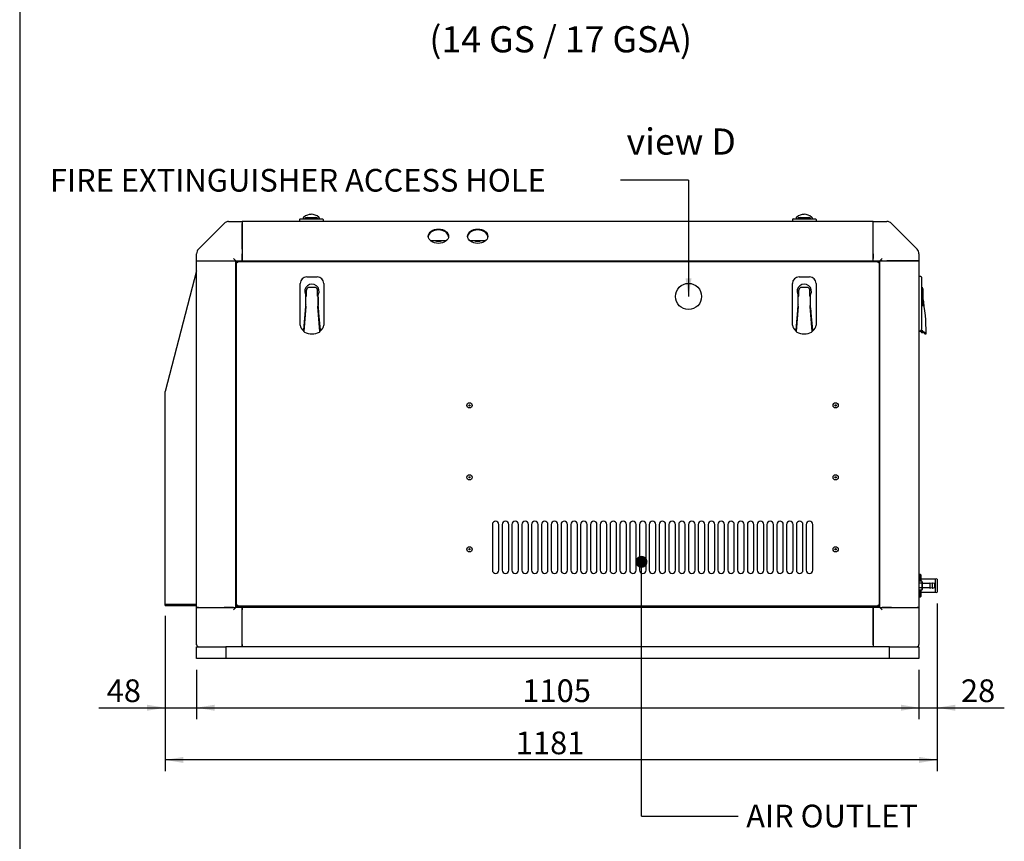
# Model space of a CAD drawing. Units: millimetres. Extents: x 8 to 201, y 8 to 289.
# Drawn here: x 8 to 98, y 128 to 203 of the extents above; entities that cross this region are included whole.
import ezdxf
from ezdxf.enums import TextEntityAlignment as Align

# ---------------------------------------------------------------- set-up
doc = ezdxf.new("R2010")
doc.units = ezdxf.units.MM
for name, color, linetype in [('51058054_REMACHE', 7, 'Continuous'), ('60571041.41_PASA', 7, 'Continuous'), ('60572014_PASAMUR', 7, 'Continuous'), ('60573041.01_CHAS', 7, 'Continuous'), ('60573041.10_BASE', 7, 'Continuous'), ('60573041.22_PANE', 7, 'Continuous'), ('60573041.25A_PAN', 7, 'Continuous'), ('60573041.31_BAJA', 7, 'Continuous'), ('60573041.32_BAJA', 7, 'Continuous'), ('60573041.6_LARGU', 7, 'Continuous'), ('60573041.8_TRAVE', 7, 'Continuous'), ('60573041.9_TRAVE', 7, 'Continuous'), ('60573042_CIERRE_', 7, 'Continuous'), ('60573044_CANTONE', 7, 'Continuous'), ('60573045_CANTONE', 7, 'Continuous'), ('60900508_OBTURAD', 7, 'Continuous'), ('Predeterminado', 7, 'Continuous')]:
    doc.layers.add(name, color=color, linetype=linetype)
doc.styles.add('SEACAD_Arial', font='arial.ttf')
doc.dimstyles.new('SOLE', dxfattribs={"dimtxt": 2.08, "dimasz": 1.664, "dimexe": 1.04, "dimexo": 1.04, "dimgap": 1.04, "dimtad": 1, "dimlfac": 16.666667, "dimdsep": 46, "dimtxsty": 'SEACAD_Arial', "dimblk1": '_SE_FILLED', "dimblk2": '_SE_FILLED', "dimsah": 1, "dimcen": 1.04, "dimadec": 0, "dimazin": 0, "dimtfac": 1, "dimtmove": 0, "dimatfit": 3, "dimfxl": 1, "dimtolj": 1, "dimarcsym": 0})

# ---------------------------------------------------------------- blocks, each defined once
blk = doc.blocks.new('SEANNOT_GROUP6')
at = {"layer": 'Predeterminado', "linetype": 'Continuous'}
blk.add_hatch(color=7, dxfattribs=at).paths.add_polyline_path([(68.954, 179.188), (69.232, 177.524), (69.509, 179.188)])
at = {"layer": 'Predeterminado', "color": 7, "linetype": 'Continuous'}
blk.add_line((69.232, 188.178), (62.992, 188.178), dxfattribs=at)
blk.add_lwpolyline([(69.232, 188.178), (69.232, 177.524)], dxfattribs=at)
at = {"layer": 'Predeterminado', "color": 7, "linetype": 'Continuous', "style": 'SEACAD_Arial'}
blk.add_text('FIRE EXTINGUISHER ACCESS HOLE', height=2.08, dxfattribs=at).set_placement((10.626, 189.218), align=Align.TOP_LEFT)
blk = doc.blocks.new('SEANNOT_GROUP7')
at = {"layer": 'Predeterminado', "linetype": 'Continuous'}
h = blk.add_hatch(color=7, dxfattribs=at)
edge = h.paths.add_edge_path()
edge.add_ellipse((64.915, 153.184), major_axis=(0.555, 0), ratio=1, start_angle=0, end_angle=360)
at = {"layer": 'Predeterminado', "color": 7, "linetype": 'Continuous'}
blk.add_line((64.915, 129.872), (73.799, 129.872), dxfattribs=at)
blk.add_lwpolyline([(64.915, 129.872), (64.915, 153.184)], dxfattribs=at)
at = {"layer": 'Predeterminado', "color": 7, "linetype": 'Continuous', "style": 'SEACAD_Arial'}
blk.add_text('AIR OUTLET', height=2.08, dxfattribs=at).set_placement((74.527, 130.912), align=Align.TOP_LEFT)
blk = doc.blocks.new('SE2')
at = {"layer": '51058054_REMACHE', "color": 7, "linetype": 'Continuous'}
for centre, radius in [((49.132, 167.534), 0.24), ((49.132, 167.534), 0.06), ((49.132, 167.534), 0.054), ((82.732, 167.534), 0.24), ((82.732, 167.534), 0.06), ((82.732, 167.534), 0.054), ((49.132, 160.934), 0.24), ((49.132, 160.934), 0.06), ((49.132, 160.934), 0.054), ((82.732, 160.934), 0.24), ((82.732, 160.934), 0.06), ((82.732, 160.934), 0.054), ((49.132, 154.334), 0.24), ((82.732, 154.334), 0.24), ((49.132, 154.334), 0.06), ((49.132, 154.334), 0.054), ((82.732, 154.334), 0.06), ((82.732, 154.334), 0.054)]:
    blk.add_circle(centre, radius, dxfattribs=at)
at = {"layer": '60571041.41_PASA', "color": 7, "linetype": 'Continuous'}
for p, q in [((90.65, 151.42), (90.382, 151.42)), ((90.65, 151.212), (90.382, 151.212)), ((90.682, 151.365), (90.65, 151.42)), ((90.65, 151.212), (90.682, 151.316)), ((90.682, 151.316), (90.682, 151.365)), ((90.682, 151.316), (90.682, 151.005)), ((90.682, 151.005), (90.682, 150.693)), ((91.362, 151.185), (90.694, 151.185)), ((91.374, 151.229), (91.374, 150.78)), ((91.583, 151.189), (91.389, 151.241)), ((91.598, 151.229), (91.598, 150.78)), ((91.813, 151.187), (91.613, 151.241)), ((91.822, 150.834), (91.822, 151.175)), ((90.65, 150.797), (90.382, 150.797)), ((90.65, 150.589), (90.382, 150.589)), ((90.65, 150.589), (90.682, 150.693)), ((90.65, 150.589), (90.682, 150.645)), ((90.682, 150.693), (90.682, 150.645)), ((90.694, 150.825), (91.362, 150.825)), ((91.389, 150.769), (91.583, 150.821)), ((91.613, 150.769), (91.813, 150.822))]:
    blk.add_line(p, q, dxfattribs=at)
for centre, radius, start, end in [((90.479, 151.31), 0.203, 1.66424, 32.72001), ((90.694, 151.197), 0.012, 180, 270), ((91.362, 151.197), 0.012, 270, 0), ((91.386, 151.229), 0.012, 75, 180), ((91.586, 151.2), 0.012, 255, 0), ((91.61, 151.229), 0.012, 75, 180), ((91.81, 151.175), 0.012, 0, 75), ((90.479, 150.687), 0.203, 1.66424, 32.72001), ((90.694, 150.813), 0.012, 90, 180), ((91.362, 150.813), 0.012, 0, 90), ((91.386, 150.78), 0.012, 180, 285), ((91.586, 150.809), 0.012, 0, 105), ((91.61, 150.78), 0.012, 180, 285), ((91.81, 150.834), 0.012, 285, 0)]:
    blk.add_arc(centre, radius, start, end, dxfattribs=at)
for points in [[(90.682, 151.005), (90.682, 151.04), (90.679, 151.075), (90.667, 151.145), (90.659, 151.179), (90.65, 151.212)], [(90.65, 150.797), (90.659, 150.831), (90.668, 150.865), (90.679, 150.935), (90.682, 150.969), (90.682, 151.005)]]:
    blk.add_open_spline(points, degree=3, knots=[0, 0, 0, 0, 0.5, 0.5, 1, 1, 1, 1], dxfattribs=at)
at = {"layer": '60572014_PASAMUR', "color": 7, "linetype": 'Continuous'}
for p, q in [((90.412, 152.025), (90.382, 151.995)), ((90.412, 152.025), (90.412, 151.42)), ((90.532, 152.025), (90.412, 152.025)), ((90.532, 151.42), (90.532, 152.025)), ((90.562, 151.995), (90.532, 152.025)), ((90.562, 151.995), (90.562, 151.42)), ((91.882, 151.605), (90.592, 151.605)), ((91.882, 151.605), (91.882, 150.405)), ((92.062, 151.605), (92.062, 150.405)), ((90.382, 150.015), (90.412, 149.985)), ((90.412, 150.589), (90.412, 149.985)), ((90.532, 149.985), (90.532, 150.589)), ((90.532, 149.985), (90.562, 150.015)), ((90.562, 150.589), (90.562, 150.015)), ((90.592, 150.405), (91.882, 150.405)), ((90.412, 149.985), (90.532, 149.985))]:
    blk.add_line(p, q, dxfattribs=at)
for centre, radius, start, end in [((90.592, 151.635), 0.03, 180, 270), ((91.972, 151.485), 0.15, 53.1301, 126.8699), ((90.592, 150.375), 0.03, 90, 180), ((91.972, 150.525), 0.15, 233.1301, 306.8699)]:
    blk.add_arc(centre, radius, start, end, dxfattribs=at)
at = {"layer": '60573041.01_CHAS', "color": 7, "linetype": 'Continuous'}
for p, q in [((28.282, 148.815), (28.282, 148.995)), ((86.182, 148.995), (86.182, 148.815)), ((86.182, 148.815), (86.182, 145.575)), ((28.282, 145.395), (28.282, 145.575)), ((86.182, 145.575), (86.182, 145.395))]:
    blk.add_line(p, q, dxfattribs=at)
at = {"layer": '60573041.10_BASE', "color": 7, "linetype": 'Continuous'}
for p, q in [((24.082, 145.395), (26.782, 145.395)), ((24.082, 144.315), (24.082, 145.395)), ((87.682, 145.395), (26.782, 145.395)), ((26.782, 145.395), (26.782, 144.315)), ((87.682, 145.395), (90.382, 145.395)), ((87.682, 144.315), (87.682, 145.395)), ((90.382, 145.395), (90.382, 144.315)), ((26.782, 144.315), (24.082, 144.315)), ((87.682, 144.315), (26.782, 144.315)), ((90.382, 144.315), (87.682, 144.315))]:
    blk.add_line(p, q, dxfattribs=at)
at = {"layer": '60573041.22_PANE', "color": 7, "linetype": 'Continuous'}
for p, q in [((27.742, 180.649), (27.742, 180.734)), ((27.742, 180.734), (27.827, 180.734)), ((27.746, 180.73), (27.862, 180.614)), ((27.746, 180.73), (27.746, 180.645)), ((27.83, 180.73), (27.746, 180.73)), ((27.827, 180.734), (86.637, 180.734)), ((27.827, 180.734), (27.83, 180.73)), ((86.718, 180.73), (86.602, 180.614)), ((86.633, 180.73), (86.637, 180.734)), ((86.718, 180.73), (86.633, 180.73)), ((86.637, 180.734), (86.722, 180.734)), ((86.718, 180.645), (86.718, 180.73)), ((86.722, 180.734), (86.722, 180.649)), ((27.746, 180.645), (27.742, 180.649)), ((27.742, 149.199), (27.742, 180.649)), ((86.722, 180.649), (86.718, 180.645)), ((86.722, 180.649), (86.722, 149.199)), ((51.232, 156.614), (51.232, 152.414)), ((51.832, 152.414), (51.832, 156.614)), ((52.132, 156.614), (52.132, 152.414)), ((52.732, 152.414), (52.732, 156.614)), ((53.032, 156.614), (53.032, 152.414)), ((53.632, 152.414), (53.632, 156.614)), ((53.932, 156.614), (53.932, 152.414)), ((54.532, 152.414), (54.532, 156.614)), ((54.832, 156.614), (54.832, 152.414)), ((55.432, 152.414), (55.432, 156.614)), ((55.732, 156.614), (55.732, 152.414)), ((56.332, 152.414), (56.332, 156.614)), ((56.632, 156.614), (56.632, 152.414)), ((57.232, 152.414), (57.232, 156.614)), ((57.532, 156.614), (57.532, 152.414)), ((58.132, 152.414), (58.132, 156.614)), ((58.432, 156.614), (58.432, 152.414)), ((59.032, 152.414), (59.032, 156.614)), ((59.332, 156.614), (59.332, 152.414)), ((59.932, 152.414), (59.932, 156.614)), ((60.232, 156.614), (60.232, 152.414)), ((60.832, 152.414), (60.832, 156.614)), ((61.132, 156.614), (61.132, 152.414)), ((61.732, 152.414), (61.732, 156.614)), ((62.032, 156.614), (62.032, 152.414)), ((62.632, 152.414), (62.632, 156.614)), ((62.932, 156.614), (62.932, 152.414)), ((63.532, 152.414), (63.532, 156.614)), ((63.832, 156.614), (63.832, 152.414)), ((64.432, 152.414), (64.432, 156.614)), ((64.732, 156.614), (64.732, 152.414)), ((65.332, 152.414), (65.332, 156.614)), ((65.632, 156.614), (65.632, 152.414)), ((66.232, 152.414), (66.232, 156.614)), ((66.532, 156.614), (66.532, 152.414)), ((67.132, 152.414), (67.132, 156.614)), ((67.432, 156.614), (67.432, 152.414)), ((68.032, 152.414), (68.032, 156.614)), ((68.332, 156.614), (68.332, 152.414)), ((68.932, 152.414), (68.932, 156.614)), ((69.232, 156.614), (69.232, 152.414)), ((69.832, 152.414), (69.832, 156.614)), ((70.132, 156.614), (70.132, 152.414)), ((70.732, 152.414), (70.732, 156.614)), ((71.032, 156.614), (71.032, 152.414)), ((71.632, 152.414), (71.632, 156.614)), ((71.932, 156.614), (71.932, 152.414)), ((72.532, 152.414), (72.532, 156.614)), ((72.832, 156.614), (72.832, 152.414)), ((73.432, 152.414), (73.432, 156.614)), ((73.732, 156.614), (73.732, 152.414)), ((74.332, 152.414), (74.332, 156.614)), ((74.632, 156.614), (74.632, 152.414)), ((75.232, 152.414), (75.232, 156.614)), ((75.532, 156.614), (75.532, 152.414)), ((76.132, 152.414), (76.132, 156.614)), ((76.432, 156.614), (76.432, 152.414)), ((77.032, 152.414), (77.032, 156.614)), ((77.332, 156.614), (77.332, 152.414)), ((77.932, 152.414), (77.932, 156.614)), ((78.232, 156.614), (78.232, 152.414)), ((78.832, 152.414), (78.832, 156.614)), ((79.132, 156.614), (79.132, 152.414)), ((79.732, 152.414), (79.732, 156.614)), ((80.032, 156.614), (80.032, 152.414)), ((80.632, 152.414), (80.632, 156.614)), ((27.742, 149.199), (27.746, 149.203)), ((27.742, 149.115), (27.742, 149.199)), ((86.722, 149.115), (27.742, 149.115)), ((27.742, 148.995), (27.742, 149.115)), ((27.862, 149.234), (27.746, 149.118)), ((27.746, 149.203), (27.746, 149.118)), ((27.746, 149.118), (27.83, 149.118)), ((27.83, 149.118), (27.827, 149.115)), ((86.602, 149.234), (86.718, 149.118)), ((86.633, 149.118), (86.718, 149.118)), ((86.636, 149.115), (86.633, 149.118)), ((86.718, 149.118), (86.718, 149.203)), ((86.718, 149.203), (86.722, 149.199)), ((86.722, 149.199), (86.722, 149.115)), ((86.722, 148.995), (86.722, 149.115)), ((86.722, 148.995), (27.742, 148.995))]:
    blk.add_line(p, q, dxfattribs=at)
blk.add_circle((69.232, 177.524), 1.2, dxfattribs=at)
for centre, start, end in [((51.532, 156.614), 0, 180), ((52.432, 156.614), 0, 180), ((53.332, 156.614), 0, 180), ((54.232, 156.614), 0, 180), ((55.132, 156.614), 0, 180), ((56.032, 156.614), 0, 180), ((56.932, 156.614), 0, 180), ((57.832, 156.614), 0, 180), ((58.732, 156.614), 0, 180), ((59.632, 156.614), 0, 180), ((60.532, 156.614), 0, 180), ((61.432, 156.614), 0, 180), ((62.332, 156.614), 0, 180), ((63.232, 156.614), 0, 180), ((64.132, 156.614), 0, 180), ((65.032, 156.614), 0, 180), ((65.932, 156.614), 0, 180), ((66.832, 156.614), 0, 180), ((67.732, 156.614), 0, 180), ((68.632, 156.614), 0, 180), ((69.532, 156.614), 0, 180), ((70.432, 156.614), 0, 180), ((71.332, 156.614), 0, 180), ((72.232, 156.614), 0, 180), ((73.132, 156.614), 0, 180), ((74.032, 156.614), 0, 180), ((74.932, 156.614), 0, 180), ((75.832, 156.614), 0, 180), ((76.732, 156.614), 0, 180), ((77.632, 156.614), 0, 180), ((78.532, 156.614), 0, 180), ((79.432, 156.614), 0, 180), ((80.332, 156.614), 0, 180), ((51.532, 152.414), 180, 0), ((52.432, 152.414), 180, 0), ((53.332, 152.414), 180, 0), ((54.232, 152.414), 180, 0), ((55.132, 152.414), 180, 0), ((56.032, 152.414), 180, 0), ((56.932, 152.414), 180, 0), ((57.832, 152.414), 180, 0), ((58.732, 152.414), 180, 0), ((59.632, 152.414), 180, 0), ((60.532, 152.414), 180, 0), ((61.432, 152.414), 180, 0), ((62.332, 152.414), 180, 0), ((63.232, 152.414), 180, 0), ((64.132, 152.414), 180, 0), ((65.032, 152.414), 180, 0), ((65.932, 152.414), 180, 0), ((66.832, 152.414), 180, 0), ((67.732, 152.414), 180, 0), ((68.632, 152.414), 180, 0), ((69.532, 152.414), 180, 0), ((70.432, 152.414), 180, 0), ((71.332, 152.414), 180, 0), ((72.232, 152.414), 180, 0), ((73.132, 152.414), 180, 0), ((74.032, 152.414), 180, 0), ((74.932, 152.414), 180, 0), ((75.832, 152.414), 180, 0), ((76.732, 152.414), 180, 0), ((77.632, 152.414), 180, 0), ((78.532, 152.414), 180, 0), ((79.432, 152.414), 180, 0), ((80.332, 152.414), 180, 0)]:
    blk.add_arc(centre, 0.3, start, end, dxfattribs=at)
at = {"layer": '60573041.25A_PAN', "color": 7, "linetype": 'Continuous'}
for p, q in [((24.082, 179.874), (21.201, 168.795)), ((21.201, 149.265), (21.201, 168.795)), ((21.201, 149.175), (21.201, 149.265)), ((24.082, 149.265), (21.201, 149.265)), ((21.201, 149.175), (24.082, 149.175))]:
    blk.add_line(p, q, dxfattribs=at)
at = {"layer": '60573041.31_BAJA', "color": 7, "linetype": 'Continuous'}
for p, q in [((85.582, 180.734), (85.582, 180.795)), ((86.782, 148.995), (86.782, 180.795)), ((86.782, 180.795), (86.992, 180.795)), ((86.992, 180.795), (87.433, 180.795)), ((87.433, 180.795), (87.858, 180.795)), ((87.858, 180.795), (90.206, 180.795)), ((90.206, 180.795), (90.382, 180.795)), ((90.382, 180.795), (90.382, 148.995)), ((86.782, 148.995), (86.992, 148.995)), ((86.992, 148.995), (87.433, 148.995)), ((87.858, 148.995), (87.433, 148.995)), ((87.858, 148.995), (90.206, 148.995)), ((90.382, 148.995), (90.206, 148.995))]:
    blk.add_line(p, q, dxfattribs=at)
at = {"layer": '60573041.32_BAJA', "color": 7, "linetype": 'Continuous'}
for p, q in [((24.082, 148.995), (24.082, 180.795)), ((24.082, 180.795), (24.258, 180.795)), ((24.258, 180.795), (26.606, 180.795)), ((26.606, 180.795), (27.03, 180.795)), ((27.03, 180.795), (27.472, 180.795)), ((27.472, 180.795), (27.682, 180.795)), ((27.682, 148.995), (27.682, 180.795)), ((28.882, 180.734), (28.882, 180.795)), ((24.258, 148.995), (24.082, 148.995)), ((24.258, 148.995), (26.606, 148.995)), ((27.03, 148.995), (26.606, 148.995)), ((27.03, 148.995), (27.472, 148.995)), ((27.472, 148.995), (27.682, 148.995))]:
    blk.add_line(p, q, dxfattribs=at)
at = {"layer": '60573041.6_LARGU', "color": 7, "linetype": 'Continuous'}
for p, q in [((28.282, 184.395), (28.282, 184.219)), ((86.182, 184.395), (28.282, 184.395)), ((86.182, 184.219), (86.182, 184.395)), ((28.282, 181.87), (28.282, 184.219)), ((86.182, 181.87), (86.182, 184.219)), ((45.533, 182.655), (47.031, 182.655)), ((49.133, 182.655), (50.631, 182.655)), ((28.282, 181.87), (28.282, 181.446)), ((86.182, 181.446), (86.182, 181.87)), ((28.282, 181.005), (28.282, 181.446)), ((28.282, 180.795), (28.282, 181.005)), ((28.282, 180.795), (86.182, 180.795)), ((28.942, 180.795), (28.942, 180.735)), ((28.942, 180.735), (28.942, 180.734)), ((85.522, 180.735), (85.522, 180.795)), ((85.522, 180.734), (85.522, 180.735)), ((86.182, 181.005), (86.182, 181.446)), ((86.182, 180.795), (86.182, 181.005))]:
    blk.add_line(p, q, dxfattribs=at)
for centre in [(46.282, 183.045), (49.882, 183.045)]:
    blk.add_ellipse(centre, major_axis=(-0.93, 0), ratio=0.707107, dxfattribs=at)
for centre in [(46.282, 182.96), (49.882, 182.96)]:
    blk.add_ellipse(centre, major_axis=(-0.93, 0), ratio=0.707107, start_param=3.206154, end_param=6.218624, dxfattribs=at)
at = {"layer": '60573041.8_TRAVE', "color": 7, "linetype": 'Continuous'}
blk.add_line((24.082, 145.575), (24.082, 145.605), dxfattribs=at)
blk.add_arc((24.262, 145.575), 0.18, 180, 270, dxfattribs=at)
at = {"layer": '60573041.9_TRAVE', "color": 7, "linetype": 'Continuous'}
blk.add_line((90.382, 145.575), (90.382, 145.605), dxfattribs=at)
blk.add_arc((90.202, 145.575), 0.18, 270, 0, dxfattribs=at)
at = {"layer": '60573042_CIERRE_', "color": 7, "linetype": 'Continuous'}
for p, q in [((33.532, 184.575), (33.532, 184.395)), ((33.592, 184.635), (34.132, 184.635)), ((33.88, 184.751), (33.88, 184.635)), ((34.054, 184.751), (34.054, 184.751)), ((34.054, 184.637), (34.054, 184.737)), ((34.055, 184.758), (34.055, 184.758)), ((34.055, 184.758), (34.055, 184.755)), ((34.055, 184.744), (34.055, 184.744)), ((34.069, 184.756), (34.076, 184.757)), ((34.072, 184.755), (34.264, 184.755)), ((34.132, 184.635), (35.092, 184.635)), ((34.264, 184.755), (34.387, 184.755)), ((34.387, 184.755), (34.837, 184.755)), ((34.837, 184.755), (34.959, 184.755)), ((34.959, 184.755), (35.152, 184.755)), ((35.092, 184.635), (35.632, 184.635)), ((35.148, 184.757), (35.154, 184.756)), ((35.168, 184.755), (35.168, 184.758)), ((35.168, 184.758), (35.168, 184.758)), ((35.168, 184.744), (35.168, 184.744)), ((35.17, 184.751), (35.17, 184.751)), ((35.17, 184.737), (35.17, 184.639)), ((35.344, 184.748), (35.344, 184.635)), ((35.692, 184.575), (35.692, 184.395)), ((78.772, 184.575), (78.772, 184.395)), ((78.832, 184.635), (79.372, 184.635)), ((79.12, 184.751), (79.12, 184.635)), ((79.294, 184.751), (79.294, 184.751)), ((79.294, 184.637), (79.294, 184.737)), ((79.295, 184.758), (79.295, 184.758)), ((79.295, 184.758), (79.295, 184.755)), ((79.295, 184.744), (79.295, 184.744)), ((79.309, 184.756), (79.316, 184.757)), ((79.312, 184.755), (79.504, 184.755)), ((79.372, 184.635), (80.332, 184.635)), ((79.504, 184.755), (79.627, 184.755)), ((79.627, 184.755), (80.077, 184.755)), ((80.077, 184.755), (80.199, 184.755)), ((80.199, 184.755), (80.392, 184.755)), ((80.332, 184.635), (80.872, 184.635)), ((80.388, 184.757), (80.394, 184.756)), ((80.408, 184.755), (80.408, 184.758)), ((80.408, 184.758), (80.408, 184.758)), ((80.408, 184.744), (80.408, 184.744)), ((80.41, 184.751), (80.41, 184.751)), ((80.41, 184.737), (80.41, 184.639)), ((80.584, 184.748), (80.584, 184.635)), ((80.932, 184.575), (80.932, 184.395)), ((34.192, 179.312), (35.152, 179.312)), ((79.372, 179.312), (80.332, 179.312)), ((90.562, 179.354), (90.382, 179.354)), ((90.622, 179.294), (90.622, 178.754)), ((33.592, 174.902), (33.592, 178.712)), ((34.147, 178.052), (34.147, 177.556)), ((34.897, 178.352), (34.447, 178.352)), ((35.197, 177.556), (35.197, 178.052)), ((35.752, 178.712), (35.752, 174.902)), ((78.772, 174.902), (78.772, 178.712)), ((79.327, 178.052), (79.327, 177.556)), ((80.077, 178.352), (79.627, 178.352)), ((80.377, 177.556), (80.377, 178.052)), ((80.932, 178.712), (80.932, 174.902)), ((90.622, 178.754), (90.622, 174.944)), ((90.742, 178.217), (90.742, 178.094)), ((90.742, 178.094), (90.742, 177.598)), ((34.087, 177.686), (34.087, 176.611)), ((34.114, 177.239), (34.114, 177.446)), ((34.114, 176.678), (34.114, 177.239)), ((35.23, 177.446), (35.23, 177.239)), ((35.23, 177.239), (35.23, 176.678)), ((35.257, 176.611), (35.257, 177.686)), ((79.267, 177.686), (79.267, 176.611)), ((79.294, 177.239), (79.294, 177.446)), ((79.294, 176.678), (79.294, 177.239)), ((80.41, 177.446), (80.41, 177.239)), ((80.41, 177.239), (80.41, 176.678)), ((80.437, 176.611), (80.437, 177.686)), ((90.742, 177.598), (90.742, 177.281)), ((90.742, 177.281), (90.742, 176.842)), ((34.087, 176.611), (33.898, 174.449)), ((34.115, 176.599), (33.943, 174.302)), ((34.114, 176.96), (34.087, 176.96)), ((34.114, 176.678), (34.115, 176.679)), ((34.115, 176.678), (34.114, 176.678)), ((34.114, 176.601), (34.114, 176.678)), ((34.114, 176.6), (34.114, 176.601)), ((34.115, 176.679), (34.115, 176.678)), ((34.115, 176.619), (34.115, 176.602)), ((34.115, 176.602), (34.115, 176.599)), ((35.228, 176.678), (35.228, 176.679)), ((35.228, 176.679), (35.23, 176.678)), ((35.23, 176.678), (35.228, 176.678)), ((35.228, 176.602), (35.228, 176.619)), ((35.228, 176.599), (35.228, 176.602)), ((35.401, 174.302), (35.228, 176.599)), ((35.257, 176.96), (35.23, 176.96)), ((35.23, 176.601), (35.23, 176.6)), ((35.446, 174.449), (35.257, 176.611)), ((79.267, 176.611), (79.078, 174.449)), ((79.295, 176.599), (79.123, 174.302)), ((79.294, 176.96), (79.267, 176.96)), ((79.294, 176.678), (79.295, 176.679)), ((79.295, 176.678), (79.294, 176.678)), ((79.294, 176.601), (79.294, 176.678)), ((79.294, 176.6), (79.294, 176.601)), ((79.295, 176.679), (79.295, 176.678)), ((79.295, 176.619), (79.295, 176.602)), ((79.295, 176.602), (79.295, 176.599)), ((80.408, 176.678), (80.408, 176.679)), ((80.408, 176.679), (80.41, 176.678)), ((80.41, 176.678), (80.408, 176.678)), ((80.408, 176.602), (80.408, 176.619)), ((80.408, 176.599), (80.408, 176.602)), ((80.581, 174.302), (80.408, 176.599)), ((80.437, 176.96), (80.41, 176.96)), ((80.41, 176.601), (80.41, 176.6)), ((80.626, 174.449), (80.437, 176.611)), ((90.724, 176.72), (90.731, 176.721)), ((90.731, 176.72), (90.724, 176.72)), ((90.731, 176.721), (90.731, 176.72)), ((90.738, 176.642), (90.738, 176.643)), ((90.742, 176.661), (90.745, 176.644)), ((90.745, 176.644), (90.745, 176.641)), ((34.034, 175.557), (33.995, 175.557)), ((35.349, 175.557), (35.31, 175.557)), ((79.214, 175.557), (79.175, 175.557)), ((80.529, 175.557), (80.49, 175.557)), ((33.898, 174.449), (33.892, 174.382)), ((35.452, 174.382), (35.446, 174.449)), ((79.078, 174.449), (79.072, 174.382)), ((80.632, 174.382), (80.626, 174.449)), ((90.562, 174.424), (90.562, 174.344)), ((90.592, 174.379), (90.592, 174.434)), ((90.622, 174.944), (90.622, 174.491)), ((33.939, 174.323), (33.941, 174.313)), ((79.119, 174.323), (79.121, 174.313)), ((90.562, 174.344), (90.382, 174.344)), ((90.562, 174.302), (90.382, 174.302)), ((90.562, 174.344), (90.562, 174.302)), ((90.592, 174.379), (90.593, 174.365)), ((90.592, 174.31), (90.592, 174.379)), ((90.735, 174.365), (90.593, 174.365)), ((90.596, 174.355), (90.593, 174.365)), ((90.652, 174.247), (90.748, 174.247)), ((90.652, 174.205), (90.748, 174.205)), ((90.934, 174.134), (91.042, 174.134)), ((90.934, 174.092), (91.042, 174.092))]:
    blk.add_line(p, q, dxfattribs=at)
for centre, radius, start, end in [((33.592, 184.575), 0.06, 90, 180), ((33.896, 184.751), 0.0157, 143.57483, 169.92173), ((33.896, 184.751), 0.0157, 179.94557, 190.99479), ((34.24, 184.454), 0.471, 130.96039, 139.35832), ((34.605, 184.008), 1.046, 89.62055, 130.05401), ((34.072, 184.751), 0.0182, 156.13157, 179.96891), ((34.071, 184.751), 0.017, 155.20078, 180.59281), ((34.892, 184.598), 0.835, 169.1854, 169.39634), ((34.427, 195.955), 11.201, 268.24058, 270.94629), ((34.264, 184.575), 0.18, 90, 160.52878), ((34.62, 184.012), 1.043, 49.87744, 90.448), ((34.795, 196.209), 11.456, 269.08377, 271.72937), ((34.959, 184.575), 0.18, 19.47122, 90), ((34.375, 184.602), 0.792, 10.87698, 11.09997), ((35.153, 184.751), 0.0168, 359.53111, 25.242), ((35.152, 184.751), 0.0181, 359.90104, 23.79178), ((34.983, 184.454), 0.471, 40.64284, 49.03846), ((35.329, 184.752), 0.0144, 18.60474, 37.40696), ((35.318, 184.748), 0.026, 359.75653, 18.2306), ((35.632, 184.575), 0.06, 0, 90), ((78.832, 184.575), 0.06, 90, 180), ((79.136, 184.751), 0.0157, 143.57483, 169.92173), ((79.136, 184.751), 0.0157, 179.94557, 190.99479), ((79.48, 184.454), 0.471, 130.96039, 139.35832), ((79.845, 184.008), 1.046, 89.62055, 130.05401), ((79.312, 184.751), 0.0182, 156.13157, 179.96891), ((79.311, 184.751), 0.017, 155.20078, 180.59281), ((80.132, 184.598), 0.835, 169.1854, 169.39634), ((79.667, 195.955), 11.201, 268.24058, 270.94629), ((79.504, 184.575), 0.18, 90, 160.52878), ((79.86, 184.012), 1.043, 49.87744, 90.448), ((80.035, 196.209), 11.456, 269.08377, 271.72937), ((80.199, 184.575), 0.18, 19.47122, 90), ((79.615, 184.602), 0.792, 10.87698, 11.09997), ((80.393, 184.751), 0.0168, 359.53111, 25.242), ((80.392, 184.751), 0.0181, 359.90104, 23.79178), ((80.223, 184.454), 0.471, 40.64284, 49.03846), ((80.569, 184.752), 0.0144, 18.60474, 37.40696), ((80.558, 184.748), 0.026, 359.75653, 18.2306), ((80.872, 184.575), 0.06, 0, 90), ((34.192, 178.712), 0.6, 90, 180), ((35.152, 178.712), 0.6, 0, 90), ((79.372, 178.712), 0.6, 90, 180), ((80.332, 178.712), 0.6, 0, 90), ((90.562, 179.294), 0.06, 0, 90), ((34.672, 177.992), 0.66, 332.4198, 207.5802), ((34.447, 178.052), 0.3, 110.48732, 180), ((34.447, 178.052), 0.3, 90, 110.48732), ((34.672, 177.992), 0.363, 82.64453, 97.35547), ((34.897, 178.052), 0.3, 69.51268, 90), ((34.897, 178.052), 0.3, 0, 69.51268), ((79.852, 177.992), 0.66, 332.4198, 207.5802), ((79.627, 178.052), 0.3, 110.48732, 180), ((79.627, 178.052), 0.3, 90, 110.48732), ((79.852, 177.992), 0.363, 82.64453, 97.35547), ((80.077, 178.052), 0.3, 69.51268, 90), ((80.077, 178.052), 0.3, 0, 69.51268), ((90.562, 178.217), 0.18, 0, 70.52878), ((34.133, 177.446), 0.0195, 146.75972, 180.17572), ((33.967, 177.556), 0.18, 326.55282, 0), ((35.377, 177.556), 0.18, 180, 213.44718), ((35.21, 177.446), 0.0195, 359.82428, 33.24028), ((79.313, 177.446), 0.0195, 146.75972, 180.17572), ((79.147, 177.556), 0.18, 326.55282, 0), ((80.557, 177.556), 0.18, 180, 213.44718), ((80.39, 177.446), 0.0195, 359.82428, 33.24028), ((90.76, 177.436), 0.018, 180, 190.38374), ((72.742, 174.134), 18.3, 0, 10.38374), ((130.874, 177.39), 40.132, 179.94446, 180.78596), ((34.116, 176.616), 0.0167, 262.9204, 268.24215), ((30.998, 177.17), 3.156, 351.06269, 353.26883), ((35.227, 176.626), 0.0271, 272.71828, 276.02131), ((2.036, 176.643), 33.194, 359.9279, 0.06045), ((79.296, 176.616), 0.0167, 262.9204, 268.24215), ((76.178, 177.17), 3.156, 351.06269, 353.26883), ((80.407, 176.626), 0.0271, 272.71828, 276.02131), ((47.216, 176.643), 33.194, 359.9279, 0.06045), ((84.693, 175.583), 6.137, 9.94939, 10.68183), ((90.294, 176.822), 0.449, 347.05104, 2.53581), ((91.592, 171.682), 5.034, 99.68731, 99.77179), ((90.737, 176.362), 0.28, 88.31896, 89.8238), ((34.192, 174.902), 0.6, 180, 240), ((35.152, 174.902), 0.6, 300, 0), ((79.372, 174.902), 0.6, 180, 240), ((80.332, 174.902), 0.6, 300, 0), ((90.558, 174.488), 0.0634, 273.00028, 3.11172), ((34.192, 174.902), 0.6, 240, 245.16283), ((34.03, 174.326), 0.09, 187.80156, 194.94745), ((34.03, 174.326), 0.09, 194.9475, 244.76678), ((34.672, 175.688), 1.596, 244.76678, 270), ((34.672, 175.688), 1.596, 270, 295.23322), ((35.314, 174.326), 0.09, 295.23322, 345.0525), ((35.314, 174.326), 0.09, 345.05252, 4.37722), ((35.152, 174.902), 0.6, 294.62936, 300), ((79.372, 174.902), 0.6, 240, 245.16283), ((79.21, 174.326), 0.09, 187.80156, 194.94745), ((79.21, 174.326), 0.09, 194.9475, 244.76678), ((79.852, 175.688), 1.596, 244.76678, 270), ((79.852, 175.688), 1.596, 270, 295.23322), ((80.494, 174.326), 0.09, 295.23322, 345.0525), ((80.332, 174.902), 0.6, 293.52023, 300), ((80.494, 174.326), 0.09, 345.05252, 4.37722), ((90.558, 174.446), 0.0634, 273.00028, 301.90359), ((90.653, 174.309), 0.0614, 178.69068, 268.69747), ((90.653, 174.267), 0.0614, 178.69068, 268.69747), ((90.713, 174.393), 0.123, 197.83054, 240.38067), ((90.521, 174.265), 0.24, 19.31583, 22.12312), ((90.847, 174.379), 0.106, 198.9292, 241.09882), ((90.75, 174.216), 0.0314, 64.01932, 92.26977), ((90.75, 174.174), 0.0314, 64.01932, 92.26977), ((88.89, 171.161), 3.608, 55.48913, 58.71423), ((88.89, 171.119), 3.608, 55.48913, 58.71423), ((89.635, 172.141), 2.44, 54.78974, 61.57543), ((89.635, 172.099), 2.44, 54.78974, 56.54586), ((72.742, 174.092), 18.3, 0, 0.1315)]:
    blk.add_arc(centre, radius, start, end, dxfattribs=at)
for points, knots in [([(33.939, 174.323), (33.941, 174.347), (33.943, 174.37), (33.945, 174.394), (33.947, 174.418), (33.949, 174.442), (33.95, 174.465), (33.952, 174.489), (33.954, 174.513), (33.956, 174.536), (33.957, 174.55), (33.958, 174.564), (33.959, 174.578), (33.96, 174.588), (33.96, 174.598), (33.961, 174.608), (33.965, 174.655), (33.969, 174.702), (33.972, 174.75), (33.975, 174.789), (33.978, 174.828), (33.981, 174.867), (33.982, 174.875), (33.982, 174.884), (33.983, 174.892), (33.987, 174.94), (33.99, 174.987), (33.994, 175.034), (34.001, 175.129), (34.008, 175.224), (34.016, 175.319), (34.019, 175.361), (34.022, 175.403), (34.025, 175.444), (34.026, 175.45), (34.026, 175.456), (34.027, 175.461), (34.034, 175.556), (34.041, 175.651), (34.048, 175.746), (34.07, 176.03), (34.092, 176.315), (34.114, 176.6), (34.114, 176.6), (34.114, 176.6), (34.114, 176.6)], [0, 0, 0, 0, 0.03125, 0.03125, 0.03125, 0.0625, 0.0625, 0.0625, 0.09375, 0.09375, 0.09375, 0.112, 0.112, 0.112, 0.125, 0.125, 0.125, 0.1875, 0.1875, 0.1875, 0.238857, 0.238857, 0.238857, 0.25, 0.25, 0.25, 0.3125, 0.3125, 0.3125, 0.4375, 0.4375, 0.4375, 0.492572, 0.492572, 0.492572, 0.5, 0.5, 0.5, 0.625, 0.625, 0.625, 0.999999, 0.999999, 0.999999, 1, 1, 1, 1]), ([(35.23, 176.6), (35.252, 176.316), (35.273, 176.033), (35.295, 175.749), (35.302, 175.655), (35.309, 175.561), (35.317, 175.466), (35.317, 175.459), (35.318, 175.452), (35.318, 175.444), (35.321, 175.404), (35.324, 175.364), (35.327, 175.324), (35.335, 175.23), (35.342, 175.135), (35.349, 175.041), (35.353, 174.994), (35.356, 174.947), (35.36, 174.899), (35.361, 174.888), (35.362, 174.878), (35.362, 174.867), (35.365, 174.83), (35.368, 174.794), (35.371, 174.758), (35.374, 174.71), (35.378, 174.663), (35.382, 174.616), (35.383, 174.603), (35.384, 174.591), (35.385, 174.578), (35.385, 174.567), (35.386, 174.556), (35.387, 174.545), (35.389, 174.521), (35.391, 174.498), (35.393, 174.474), (35.394, 174.451), (35.396, 174.427), (35.398, 174.403), (35.4, 174.38), (35.402, 174.356), (35.403, 174.333)], [0, 0, 0, 0, 0.375, 0.375, 0.375, 0.5, 0.5, 0.5, 0.50957, 0.50957, 0.50957, 0.5625, 0.5625, 0.5625, 0.6875, 0.6875, 0.6875, 0.75, 0.75, 0.75, 0.764357, 0.764357, 0.764357, 0.8125, 0.8125, 0.8125, 0.875, 0.875, 0.875, 0.89175, 0.89175, 0.89175, 0.90625, 0.90625, 0.90625, 0.9375, 0.9375, 0.9375, 0.96875, 0.96875, 0.96875, 1, 1, 1, 1]), ([(79.119, 174.323), (79.121, 174.347), (79.123, 174.37), (79.125, 174.394), (79.127, 174.418), (79.129, 174.442), (79.13, 174.465), (79.132, 174.489), (79.134, 174.513), (79.136, 174.536), (79.137, 174.55), (79.138, 174.564), (79.139, 174.578), (79.14, 174.588), (79.14, 174.598), (79.141, 174.608), (79.145, 174.655), (79.149, 174.702), (79.152, 174.75), (79.155, 174.789), (79.158, 174.828), (79.161, 174.867), (79.162, 174.875), (79.162, 174.884), (79.163, 174.892), (79.167, 174.94), (79.17, 174.987), (79.174, 175.034), (79.181, 175.129), (79.188, 175.224), (79.196, 175.319), (79.199, 175.361), (79.202, 175.403), (79.205, 175.444), (79.206, 175.45), (79.206, 175.456), (79.207, 175.461), (79.214, 175.556), (79.221, 175.651), (79.228, 175.746), (79.25, 176.03), (79.272, 176.315), (79.294, 176.6), (79.294, 176.6), (79.294, 176.6), (79.294, 176.6)], [0, 0, 0, 0, 0.03125, 0.03125, 0.03125, 0.0625, 0.0625, 0.0625, 0.09375, 0.09375, 0.09375, 0.112, 0.112, 0.112, 0.125, 0.125, 0.125, 0.1875, 0.1875, 0.1875, 0.238857, 0.238857, 0.238857, 0.25, 0.25, 0.25, 0.3125, 0.3125, 0.3125, 0.4375, 0.4375, 0.4375, 0.492572, 0.492572, 0.492572, 0.5, 0.5, 0.5, 0.625, 0.625, 0.625, 0.999999, 0.999999, 0.999999, 1, 1, 1, 1]), ([(80.41, 176.6), (80.432, 176.316), (80.453, 176.033), (80.475, 175.749), (80.482, 175.655), (80.489, 175.561), (80.497, 175.466), (80.497, 175.459), (80.498, 175.452), (80.498, 175.444), (80.501, 175.404), (80.504, 175.364), (80.507, 175.324), (80.515, 175.23), (80.522, 175.135), (80.529, 175.041), (80.533, 174.994), (80.536, 174.947), (80.54, 174.899), (80.541, 174.888), (80.542, 174.878), (80.542, 174.867), (80.545, 174.83), (80.548, 174.794), (80.551, 174.758), (80.554, 174.71), (80.558, 174.663), (80.562, 174.616), (80.563, 174.603), (80.564, 174.591), (80.565, 174.578), (80.565, 174.567), (80.566, 174.556), (80.567, 174.545), (80.569, 174.521), (80.571, 174.498), (80.573, 174.474), (80.574, 174.451), (80.576, 174.427), (80.578, 174.403), (80.58, 174.38), (80.582, 174.356), (80.583, 174.333)], [0, 0, 0, 0, 0.375, 0.375, 0.375, 0.5, 0.5, 0.5, 0.50957, 0.50957, 0.50957, 0.5625, 0.5625, 0.5625, 0.6875, 0.6875, 0.6875, 0.75, 0.75, 0.75, 0.764357, 0.764357, 0.764357, 0.8125, 0.8125, 0.8125, 0.875, 0.875, 0.875, 0.89175, 0.89175, 0.89175, 0.90625, 0.90625, 0.90625, 0.9375, 0.9375, 0.9375, 0.96875, 0.96875, 0.96875, 1, 1, 1, 1]), ([(90.735, 174.365), (90.735, 174.365), (90.736, 174.365), (90.737, 174.365), (90.737, 174.365), (90.738, 174.364), (90.739, 174.363), (90.741, 174.361), (90.742, 174.358), (90.743, 174.355)], [0, 0, 0, 0, 0.08458, 0.08458, 0.175568, 0.175568, 0.393581, 0.393581, 1, 1, 1, 1])]:
    blk.add_open_spline(points, degree=3, knots=knots, dxfattribs=at)
at = {"layer": '60573044_CANTONE', "color": 7, "linetype": 'Continuous'}
for p, q in [((27.03, 184.395), (27.492, 184.395)), ((27.492, 184.395), (28.282, 184.395)), ((28.282, 184.395), (28.282, 184.219)), ((86.182, 184.395), (86.971, 184.395)), ((86.182, 184.219), (86.182, 184.395)), ((86.971, 184.395), (87.433, 184.395)), ((24.258, 181.87), (26.606, 184.219)), ((28.282, 184.219), (28.282, 181.87)), ((86.182, 181.87), (86.182, 184.219)), ((87.858, 184.219), (90.206, 181.87)), ((28.282, 181.87), (28.282, 181.446)), ((86.182, 181.446), (86.182, 181.87)), ((24.082, 180.984), (24.082, 181.446)), ((24.082, 180.795), (24.082, 180.984)), ((27.472, 181.005), (27.682, 180.795)), ((27.682, 180.795), (28.282, 180.795)), ((28.282, 181.446), (28.282, 181.005)), ((28.282, 181.005), (28.282, 180.795)), ((86.182, 181.446), (86.182, 181.005)), ((86.182, 180.795), (86.182, 181.005)), ((86.182, 180.795), (86.782, 180.795)), ((86.782, 180.795), (86.992, 181.005)), ((86.992, 180.795), (86.782, 180.795)), ((86.992, 180.795), (87.433, 180.795)), ((87.858, 180.795), (87.433, 180.795)), ((90.206, 180.795), (87.858, 180.795)), ((90.382, 180.795), (90.206, 180.795)), ((90.382, 181.446), (90.382, 180.984)), ((90.382, 180.984), (90.382, 180.795))]:
    blk.add_line(p, q, dxfattribs=at)
for centre, start, end in [((27.03, 183.795), 90, 135), ((87.433, 183.795), 45, 90), ((24.682, 181.446), 135, 180), ((89.782, 181.446), 0, 45)]:
    blk.add_arc(centre, 0.6, start, end, dxfattribs=at)
at = {"layer": '60573045_CANTONE', "color": 7, "linetype": 'Continuous'}
for p, q in [((24.082, 148.995), (24.258, 148.995)), ((24.082, 145.605), (24.082, 148.995)), ((24.258, 148.995), (26.606, 148.995)), ((26.606, 148.995), (27.03, 148.995)), ((27.472, 148.995), (27.03, 148.995)), ((27.472, 148.995), (27.682, 148.995)), ((27.682, 148.995), (27.472, 148.785)), ((27.742, 148.995), (27.682, 148.995)), ((28.282, 148.995), (28.282, 148.785)), ((28.282, 145.605), (28.282, 148.785)), ((86.182, 148.785), (86.182, 148.995)), ((86.182, 145.605), (86.182, 148.785)), ((86.782, 148.995), (86.722, 148.995)), ((86.782, 148.995), (86.992, 148.995)), ((86.992, 148.785), (86.782, 148.995)), ((87.433, 148.995), (86.992, 148.995)), ((87.433, 148.995), (87.858, 148.995)), ((87.858, 148.995), (90.206, 148.995)), ((90.206, 148.995), (90.382, 148.995)), ((90.382, 148.995), (90.382, 145.605)), ((28.282, 145.605), (28.282, 145.395)), ((86.182, 145.575), (86.182, 145.605))]:
    blk.add_line(p, q, dxfattribs=at)
for centre, start, end in [((24.292, 145.605), 180, 270), ((90.172, 145.605), 270, 0)]:
    blk.add_arc(centre, 0.21, start, end, dxfattribs=at)
at = {"layer": '60900508_OBTURAD', "color": 7, "linetype": 'Continuous'}
for centre in [(46.282, 183.045), (49.882, 183.045)]:
    blk.add_ellipse(centre, major_axis=(0.66, 0), ratio=0.707107, start_param=4.130947, end_param=5.293831, dxfattribs=at)
blk = doc.blocks.new('DMBLK221')
at = {"layer": 'Predeterminado', "linetype": 'Continuous'}
for points in [[(19.537, 139.523), (21.201, 139.801), (19.537, 140.078)], [(25.746, 139.523), (25.746, 140.078), (24.082, 139.801)]]:
    blk.add_hatch(color=7, dxfattribs=at).paths.add_polyline_path(points)
at = {"layer": 'Predeterminado', "color": 7, "linetype": 'Continuous'}
for p, q in [((21.201, 148.225), (21.201, 138.761)), ((24.082, 143.275), (24.082, 138.761)), ((15.105, 139.801), (27.41, 139.801))]:
    blk.add_line(p, q, dxfattribs=at)
at = {"layer": 'Predeterminado', "color": 7, "linetype": 'Continuous', "style": 'SEACAD_Arial'}
blk.add_text('48', height=2.08, dxfattribs=at).set_placement((15.833, 142.401), align=Align.TOP_LEFT)
blk = doc.blocks.new('_SE_FILLED')
at = {"color": 0}
blk.add_line((0, 0), (-1, 0), dxfattribs=at)
blk.add_solid([(0, 0), (-1, -0.1665), (-1, 0.1665), (0, 0)], dxfattribs=at)
blk = doc.blocks.new('DMBLK222')
at = {"layer": 'Predeterminado', "linetype": 'Continuous'}
for points in [[(25.746, 139.523), (25.746, 140.078), (24.082, 139.801)], [(88.718, 139.523), (90.382, 139.801), (88.718, 140.078)]]:
    blk.add_hatch(color=7, dxfattribs=at).paths.add_polyline_path(points)
at = {"layer": 'Predeterminado', "color": 7, "linetype": 'Continuous'}
for p, q in [((24.082, 143.275), (24.082, 138.761)), ((90.382, 143.275), (90.382, 138.761)), ((24.082, 139.801), (90.382, 139.801))]:
    blk.add_line(p, q, dxfattribs=at)
at = {"layer": 'Predeterminado', "color": 7, "linetype": 'Continuous', "style": 'SEACAD_Arial'}
blk.add_text('1105', height=2.08, dxfattribs=at).set_placement((53.976, 142.401), align=Align.TOP_LEFT)
blk = doc.blocks.new('DMBLK223')
at = {"layer": 'Predeterminado', "linetype": 'Continuous'}
for points in [[(88.718, 139.523), (90.382, 139.801), (88.718, 140.078)], [(93.726, 139.523), (93.726, 140.078), (92.062, 139.801)]]:
    blk.add_hatch(color=7, dxfattribs=at).paths.add_polyline_path(points)
at = {"layer": 'Predeterminado', "color": 7, "linetype": 'Continuous'}
for p, q in [((92.062, 149.365), (92.062, 138.761)), ((90.382, 143.275), (90.382, 138.761)), ((87.054, 139.801), (98.213, 139.801))]:
    blk.add_line(p, q, dxfattribs=at)
at = {"layer": 'Predeterminado', "color": 7, "linetype": 'Continuous', "style": 'SEACAD_Arial'}
blk.add_text('28', height=2.08, dxfattribs=at).set_placement((94.229, 142.401), align=Align.TOP_LEFT)
blk = doc.blocks.new('DMBLK224')
at = {"layer": 'Predeterminado', "linetype": 'Continuous'}
for points in [[(22.865, 134.74), (22.865, 135.295), (21.201, 135.017)], [(90.398, 134.74), (92.062, 135.017), (90.398, 135.295)]]:
    blk.add_hatch(color=7, dxfattribs=at).paths.add_polyline_path(points)
at = {"layer": 'Predeterminado', "color": 7, "linetype": 'Continuous'}
for p, q in [((92.062, 149.365), (92.062, 133.977)), ((21.201, 148.225), (21.201, 133.977)), ((92.062, 135.017), (21.201, 135.017))]:
    blk.add_line(p, q, dxfattribs=at)
at = {"layer": 'Predeterminado', "color": 7, "linetype": 'Continuous', "style": 'SEACAD_Arial'}
blk.add_text('1181', height=2.08, dxfattribs=at).set_placement((53.376, 137.617), align=Align.TOP_LEFT)

msp = doc.modelspace()

# ---------------------------------------------------------------- linework, layer by layer
at = {"layer": 'Predeterminado', "color": 7, "linetype": 'Continuous'}
msp.add_line((7.8518, 288.582), (7.8518, 7.84129), dxfattribs=at)

# ---------------------------------------------------------------- block references
at = {"layer": 'Predeterminado'}
for name in ['SEANNOT_GROUP6', 'SE2', 'SEANNOT_GROUP7']:
    msp.add_blockref(name, (0, 0), dxfattribs=at)

# ---------------------------------------------------------------- texts
at = {"layer": 'Predeterminado', "color": 7, "linetype": 'Continuous', "style": 'SEACAD_Arial'}
for s, p in [('(14 GS / 17 GSA)', (45.4487, 202.30805)), ('view D', (63.54718, 192.92878))]:
    msp.add_text(s, height=2.4, dxfattribs=at).set_placement(p, align=Align.TOP_LEFT)

# ---------------------------------------------------------------- dimensions: what is measured, and where the dimension line sits
at = {"layer": 'Predeterminado', "color": 7, "linetype": 'Continuous'}
for base, p1, p2, picture, middle in [((21.20118, 135.01738), (92.06178, 150.40461), (21.20118, 149.26521), 'DMBLK224', (56.63148, 135.01738)), ((24.08178, 139.80073), (21.20118, 149.26521), (24.08178, 144.31461), 'DMBLK221', (19.8162, 139.80073))]:
    dim = msp.add_linear_dim(base=base, p1=p1, p2=p2, text='\\A1;<>', dimstyle='SOLE', override={"dimdec": 1, "dimtdec": 1}, dxfattribs=at)
    dim.commit()
    dim.dimension.update_dxf_attribs({"geometry": picture, "text_midpoint": middle, "dimtype": 160})
dim = msp.add_linear_dim(base=(92.06178, 139.80073), p1=(90.38178, 144.31461), p2=(92.06178, 150.40461), text='\\A1;<>', dimstyle='SOLE', dxfattribs=at)
dim.commit()
dim.dimension.update_dxf_attribs({"geometry": 'DMBLK223', "text_midpoint": (93.50128, 139.80073), "dimtype": 160})
dim = msp.add_linear_dim(base=(24.08178, 139.80073), p1=(24.08178, 144.31461), p2=(90.38178, 144.31461), angle=0, text='\\A1;<>', dimstyle='SOLE', dxfattribs=at)
dim.commit()
dim.dimension.update_dxf_attribs({"geometry": 'DMBLK222', "text_midpoint": (57.23178, 139.80073), "dimtype": 161})

doc.saveas('drawing.dxf')
